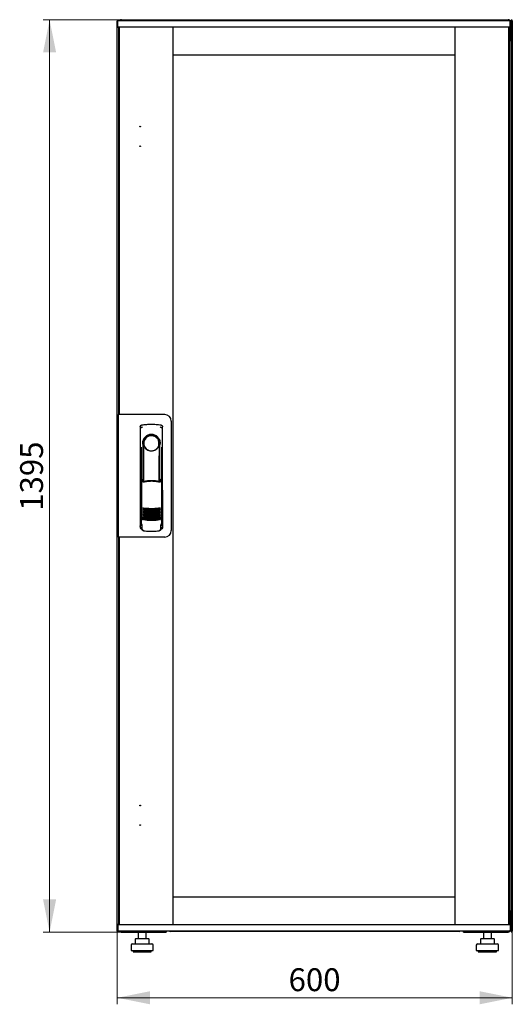
# Model space of a CAD drawing. Units: millimetres. Extents: x 44 to 359, y 30 to 292.
# Drawn here: x 45 to 121, y 141 to 292 of the extents above; entities that cross this region are included whole.
import ezdxf

# ---------------------------------------------------------------- set-up
doc = ezdxf.new("R2010")
doc.units = ezdxf.units.MM
doc.styles.add('SLDTEXTSTYLE0', font='TXT', dxfattribs={"width": 0.605})
doc.dimstyles.new('SLDDIMSTYLE0', dxfattribs={"dimtxt": 3.5, "dimasz": 5, "dimexe": 0, "dimexo": 0.0625, "dimgap": 0.875, "dimtad": 2, "dimdec": 0, "dimlfac": 10, "dimrnd": 1e-09, "dimzin": 12, "dimdsep": 46, "dimtxsty": 'SLDTEXTSTYLE0', "dimsah": 1, "dimcen": 0.09, "dimadec": 0, "dimazin": 3, "dimtfac": 1, "dimtdec": 0, "dimtofl": 0, "dimtmove": 0, "dimatfit": 3, "dimfxl": 0, "dimfrac": 2, "dimtolj": 1, "dimtzin": 12, "dimarcsym": 0})

# ---------------------------------------------------------------- blocks, each defined once
blk = doc.blocks.new('_D')
at = {"color": 7, "linetype": 'Continuous', "lineweight": 18}
for p, q in [((60.76, 292.08), (48.78, 292.08)), ((49.78, 292.08), (49.78, 152.5)), ((60.76, 152.5), (48.78, 152.5))]:
    blk.add_line(p, q, dxfattribs=at)
for points in [[(49.78, 292.08), (48.78, 287.08), (50.78, 287.08)], [(49.78, 152.5), (50.78, 157.5), (48.78, 157.5)]]:
    blk.add_solid(points, dxfattribs=at)
at = {"color": 7, "linetype": 'Continuous', "lineweight": 18, "insert": (45.27, 216.95), "char_height": 3.5, "attachment_point": 1, "rotation": 90, "style": 'SLDTEXTSTYLE0'}
blk.add_mtext('1395', dxfattribs=at)
blk = doc.blocks.new('_D_1')
at = {"color": 7, "linetype": 'Continuous', "lineweight": 18}
for p, q in [((60.14, 152.65), (60.14, 141.45)), ((120.56, 152.65), (120.56, 141.45)), ((60.14, 142.45), (120.56, 142.45))]:
    blk.add_line(p, q, dxfattribs=at)
for points in [[(60.14, 142.45), (65.14, 141.45), (65.14, 143.45)], [(120.56, 142.45), (115.56, 143.45), (115.56, 141.45)]]:
    blk.add_solid(points, dxfattribs=at)
at = {"color": 7, "linetype": 'Continuous', "lineweight": 18, "insert": (86.34, 146.96), "char_height": 3.5, "attachment_point": 1, "style": 'SLDTEXTSTYLE0'}
blk.add_mtext('600', dxfattribs=at)

msp = doc.modelspace()

# ---------------------------------------------------------------- linework, layer by layer
at = {"color": 7, "linetype": 'Continuous', "lineweight": 25}
for p, q in [((60.14, 152.65), (60.14, 291.92)), ((60.21, 291.92), (60.14, 291.92)), ((60.2, 290.97), (60.22, 291.92)), ((61.32, 291.92), (60.22, 291.92)), ((61.32, 290.92), (60.25, 290.92)), ((60.35, 289.08), (60.35, 290.92)), ((60.48, 290.88), (60.38, 290.88)), ((60.38, 231.72), (60.38, 290.88)), ((60.45, 290.88), (60.45, 290.92)), ((60.48, 231.67), (60.48, 290.92)), ((60.76, 292.08), (119.94, 292.08)), ((119.12, 291.92), (61.32, 291.92)), ((119.12, 290.92), (61.32, 290.92)), ((68.68, 153.67), (68.68, 290.92)), ((68.68, 286.68), (68.68, 290.92)), ((111.76, 290.92), (111.76, 153.67)), ((111.76, 290.92), (111.76, 286.68)), ((120.22, 291.92), (119.12, 291.92)), ((120.19, 290.92), (119.12, 290.92)), ((119.96, 290.92), (119.96, 153.67)), ((119.96, 290.88), (120.06, 290.88)), ((120.06, 290.88), (120.06, 153.71)), ((120.1, 290.92), (120.1, 289.39)), ((120.11, 290.88), (120.1, 290.88)), ((120.11, 290.92), (120.11, 289.39)), ((120.37, 291.92), (120.21, 291.92)), ((120.24, 290.97), (120.22, 291.92)), ((120.25, 291.77), (120.22, 291.77)), ((120.25, 291.77), (120.25, 289.39)), ((120.35, 290.92), (120.25, 290.92)), ((120.33, 290.88), (120.25, 290.88)), ((120.33, 289.08), (120.33, 290.88)), ((120.44, 291.92), (120.35, 291.92)), ((120.35, 291.78), (120.35, 291.92)), ((120.35, 291.78), (120.35, 289.08)), ((120.46, 291.92), (120.45, 291.92)), ((120.45, 291.85), (120.45, 291.92)), ((120.46, 291.85), (120.46, 291.92)), ((120.46, 291.92), (120.56, 291.92)), ((120.56, 291.92), (120.56, 152.65)), ((120.1, 289.39), (120.06, 289.31)), ((120.11, 289.39), (120.25, 289.39)), ((60.35, 288.94), (60.35, 289.08)), ((60.35, 289.08), (60.38, 289.08)), ((60.35, 231.67), (60.35, 288.94)), ((60.38, 288.93), (60.35, 288.94)), ((60.38, 288.94), (60.35, 288.94)), ((120.35, 288.94), (120.04, 288.77)), ((120.06, 289.08), (120.21, 289.08)), ((120.06, 288.8), (120.21, 289.08)), ((120.21, 288.94), (120.06, 288.79)), ((120.06, 288.79), (120.21, 288.94)), ((120.21, 288.94), (120.21, 289.08)), ((120.35, 289.08), (120.21, 289.08)), ((120.21, 288.94), (120.35, 288.94)), ((120.35, 289.08), (120.35, 288.94)), ((120.35, 288.94), (120.35, 155.64)), ((111.76, 286.68), (68.68, 286.68)), ((60.28, 231.67), (60.28, 212.92)), ((61.18, 231.67), (60.28, 231.67)), ((60.48, 231.72), (60.38, 231.72)), ((60.38, 231.72), (60.38, 231.67)), ((67.4, 231.67), (61.18, 231.67)), ((68.4, 230.67), (68.4, 213.92)), ((63.65, 229.79), (63.63, 214.64)), ((63.91, 230.09), (63.88, 230.08)), ((66.8, 230.09), (66.8, 230.09)), ((66.8, 230.09), (66.8, 230.09)), ((67.07, 214.64), (67.05, 229.79)), ((63.77, 226.7), (63.75, 214.91)), ((64.05, 227.25), (64.05, 221.64)), ((66.5, 226.87), (66.51, 226.91)), ((66.64, 227.45), (66.64, 227.07)), ((66.65, 221.56), (66.65, 227.05)), ((66.96, 214.91), (66.94, 226.7)), ((64.07, 225.47), (64.1, 225.47)), ((64.07, 221.6), (64.07, 225.47)), ((64.1, 221.54), (64.1, 225.47)), ((66.61, 225.47), (66.63, 225.47)), ((66.61, 221.45), (66.61, 225.47)), ((66.63, 221.52), (66.63, 225.47)), ((63.85, 221.64), (64.01, 221.32)), ((63.85, 221.64), (63.85, 215.96)), ((64.02, 221.72), (63.87, 221.67)), ((64.02, 221.72), (64.16, 221.4)), ((66.58, 221.4), (66.72, 221.72)), ((66.87, 221.68), (66.72, 221.72)), ((66.74, 221.32), (66.89, 221.65)), ((66.89, 221.65), (66.91, 215.97)), ((63.63, 220.05), (63.63, 214.35)), ((67.08, 214.35), (67.08, 220.05)), ((63.77, 215.98), (63.78, 215.98)), ((63.78, 215.98), (63.96, 215.67)), ((63.78, 215.98), (63.78, 214.95)), ((63.85, 215.96), (64.02, 215.64)), ((66.75, 215.67), (66.93, 215.98)), ((66.93, 214.95), (66.93, 215.99)), ((66.93, 215.98), (66.93, 215.98)), ((66.93, 215.98), (66.93, 215.98)), ((63.77, 214.95), (63.78, 214.95)), ((63.78, 214.2), (63.9, 214.2)), ((63.9, 214.52), (63.9, 214.18)), ((66.81, 214.18), (66.81, 214.52)), ((66.81, 214.2), (66.93, 214.2)), ((66.93, 214.95), (66.93, 214.95)), ((61.18, 212.92), (60.28, 212.92)), ((60.35, 155.64), (60.35, 212.92)), ((60.38, 212.92), (60.38, 212.87)), ((60.38, 153.71), (60.38, 212.87)), ((60.48, 212.87), (60.38, 212.87)), ((60.48, 153.67), (60.48, 212.92)), ((67.4, 212.92), (61.18, 212.92)), ((64.17, 213.88), (64.23, 213.88)), ((66.48, 213.88), (66.54, 213.88)), ((68.68, 153.67), (68.68, 157.91)), ((68.68, 157.91), (111.76, 157.91)), ((111.76, 157.91), (111.76, 153.67)), ((60.35, 155.64), (60.38, 155.66)), ((60.38, 155.64), (60.35, 155.64)), ((60.35, 155.5), (60.35, 155.64)), ((60.35, 153.67), (60.35, 155.5)), ((60.35, 155.5), (60.38, 155.5)), ((120.04, 155.81), (120.35, 155.64)), ((120.06, 155.8), (120.21, 155.64)), ((120.21, 155.64), (120.06, 155.8)), ((120.21, 155.5), (120.06, 155.79)), ((120.21, 155.5), (120.06, 155.5)), ((120.1, 155.19), (120.1, 153.67)), ((120.25, 155.19), (120.11, 155.19)), ((120.11, 155.19), (120.11, 153.67)), ((120.21, 155.64), (120.35, 155.64)), ((120.21, 155.64), (120.21, 155.5)), ((120.35, 155.5), (120.21, 155.5)), ((120.25, 155.19), (120.25, 152.81)), ((120.33, 153.71), (120.33, 155.5)), ((120.35, 155.64), (120.35, 155.5)), ((120.35, 155.5), (120.35, 152.79)), ((60.25, 153.67), (61.32, 153.67)), ((60.48, 153.71), (60.38, 153.71)), ((60.45, 153.67), (60.45, 153.71)), ((61.32, 153.67), (119.12, 153.67)), ((119.12, 153.67), (120.19, 153.67)), ((119.96, 153.71), (120.06, 153.71)), ((120.11, 154.86), (120.1, 154.88)), ((120.33, 153.71), (120.25, 153.71)), ((120.25, 153.67), (120.35, 153.67)), ((60.24, 152.65), (60.14, 152.65)), ((60.2, 153.62), (60.22, 152.67)), ((60.22, 152.67), (61.32, 152.67)), ((60.24, 152.65), (60.25, 152.65)), ((60.25, 152.67), (60.25, 152.65)), ((60.27, 152.65), (60.35, 152.65)), ((60.35, 152.67), (60.35, 152.65)), ((60.76, 152.5), (60.76, 152.54)), ((60.76, 152.5), (60.84, 152.5)), ((60.84, 152.5), (67.6, 152.5)), ((61.32, 152.67), (119.12, 152.67)), ((63.34, 152.5), (63.34, 151.5)), ((64.54, 151.5), (64.54, 152.5)), ((67.6, 152.67), (67.6, 152.5)), ((68.25, 152.67), (68.25, 152.61)), ((112.45, 152.61), (68.25, 152.61)), ((112.45, 152.61), (112.45, 152.67)), ((113.1, 152.5), (113.1, 152.67)), ((113.1, 152.5), (119.87, 152.5)), ((116.16, 152.5), (116.16, 151.5)), ((117.36, 151.5), (117.36, 152.5)), ((119.12, 152.67), (120.22, 152.67)), ((119.87, 152.5), (119.94, 152.5)), ((119.94, 152.5), (119.94, 152.54)), ((120.24, 153.62), (120.22, 152.67)), ((120.22, 152.81), (120.25, 152.81)), ((120.23, 152.67), (120.35, 152.67)), ((120.35, 152.65), (120.35, 152.79)), ((120.44, 152.65), (120.35, 152.65)), ((120.45, 152.65), (120.45, 152.72)), ((120.45, 152.65), (120.46, 152.65)), ((120.46, 152.65), (120.46, 152.72)), ((120.46, 152.65), (120.56, 152.65)), ((62.44, 150.7), (63.94, 150.7)), ((62.88, 151.4), (62.88, 150.7)), ((62.98, 151.5), (63.64, 151.5)), ((63.64, 151.5), (64.6, 151.5)), ((63.94, 150.7), (65.44, 150.7)), ((64.6, 151.5), (64.9, 151.5)), ((65, 150.7), (65, 151.4)), ((115.26, 150.7), (116.76, 150.7)), ((115.7, 151.4), (115.7, 150.7)), ((115.8, 151.5), (116.46, 151.5)), ((116.46, 151.5), (117.42, 151.5)), ((116.76, 150.7), (118.26, 150.7)), ((117.42, 151.5), (117.72, 151.5)), ((117.82, 150.7), (117.82, 151.4)), ((62.24, 150.5), (62.24, 149.7)), ((62.24, 149.7), (63.94, 149.7)), ((62.54, 149.7), (62.54, 149.5)), ((62.54, 149.5), (63.94, 149.5)), ((63.94, 149.7), (65.64, 149.7)), ((63.94, 149.5), (65.34, 149.5)), ((65.34, 149.5), (65.34, 149.7)), ((65.64, 149.7), (65.64, 150.5)), ((115.06, 150.5), (115.06, 149.7)), ((115.06, 149.7), (116.76, 149.7)), ((115.36, 149.7), (115.36, 149.5)), ((115.36, 149.5), (116.76, 149.5)), ((116.76, 149.7), (118.46, 149.7)), ((116.76, 149.5), (118.16, 149.5)), ((118.16, 149.5), (118.16, 149.7)), ((118.46, 149.7), (118.46, 150.5))]:
    msp.add_line(p, q, dxfattribs=at)
at = {"color": 7, "linetype": 'Continuous', "lineweight": 25, "flags": 128}
for points in [[(63.91, 230.09), (63.91, 230.09), (63.91, 230.09)], [(64.11, 227.15), (64.11, 227.1), (64.1, 227.06), (64.09, 227.05), (64.08, 227.05), (64.07, 227.08), (64.06, 227.12), (64.06, 227.18), (64.05, 227.25)], [(64.11, 227.15), (64.13, 225.98), (64.14, 224.81), (64.16, 223.64), (64.17, 222.47), (64.17, 221.44)], [(66.54, 221.41), (66.54, 222.47), (66.55, 223.64), (66.56, 224.81), (66.58, 225.98), (66.6, 227.15)], [(66.64, 227.07), (66.63, 227.06), (66.63, 227.05), (66.62, 227.05), (66.61, 227.05), (66.61, 227.07), (66.6, 227.09), (66.6, 227.12), (66.6, 227.15)], [(63.86, 215.97), (63.85, 215.98), (63.82, 215.98)]]:
    msp.add_lwpolyline(points, dxfattribs=at)
at = {"color": 7, "linetype": 'Continuous', "lineweight": 25}
for centre in [(63.63, 275.72), (63.63, 272.72), (63.63, 171.87), (63.63, 168.87)]:
    msp.add_circle(centre, 0.05, dxfattribs=at)
for centre, radius, start, end in [((60.25, 290.97), 0.05, 179, 270), ((120.19, 290.97), 0.05, 270, 1), ((67.4, 230.67), 1, 0, 90), ((65.35, 227.25), 1.3, 90, 180), ((65.35, 227.28), 1.16, 91.7403, 270.0628), ((65.35, 227.28), 1.16, 90, 91.7981), ((65.35, 227.25), 1.3, 8.8499, 90), ((63.78, 220.05), 0.15, 156.5593, 180), ((66.93, 220.05), 0.15, 0, 22.765), ((65.37, 223.23), 6, 257.2434, 270.0932), ((65.37, 223), 6, 257.2434, 270.0932), ((65.37, 223.23), 6, 270.0932, 282.943), ((65.37, 223), 6, 270.0932, 282.943), ((65.37, 222.77), 6, 270.0932, 282.943), ((65.37, 222.77), 6, 257.2434, 270.0932), ((65.37, 222.54), 6, 257.2434, 270.0932), ((65.37, 222.31), 6, 257.2434, 270.0932), ((65.37, 222.08), 6, 257.2434, 270.0932), ((65.37, 221.85), 6, 257.2434, 270.0932), ((65.37, 221.62), 6, 257.2434, 270.0932), ((65.37, 222.54), 6, 270.0932, 282.943), ((65.37, 222.31), 6, 270.0932, 282.943), ((65.37, 222.08), 6, 270.0932, 282.943), ((65.37, 221.85), 6, 270.0932, 282.943), ((65.37, 221.62), 6, 270.0932, 282.943), ((63.78, 214.35), 0.15, 180, 270), ((66.93, 214.35), 0.15, 270, 0), ((67.4, 213.92), 1, 270, 0), ((60.25, 153.62), 0.05, 90, 181), ((120.19, 153.62), 0.05, 359, 90), ((68.25, 153.01), 0.4, 238.2117, 270), ((112.45, 153.01), 0.4, 270, 301.7883), ((62.44, 150.5), 0.2, 90, 180), ((62.98, 151.4), 0.1, 90, 180), ((64.9, 151.4), 0.1, 0, 90), ((65.44, 150.5), 0.2, 0, 90), ((115.26, 150.5), 0.2, 90, 180), ((115.8, 151.4), 0.1, 90, 180), ((117.72, 151.4), 0.1, 0, 90), ((118.26, 150.5), 0.2, 0, 90)]:
    msp.add_arc(centre, radius, start, end, dxfattribs=at)
for points, knots in [([(60.35, 291.92), (60.35, 291.93), (60.35, 291.96), (60.33, 291.99), (60.3, 292.01), (60.26, 292.02), (60.22, 292.02), (60.19, 292.01), (60.16, 291.98), (60.15, 291.95), (60.14, 291.93), (60.14, 291.92)], [0, 0, 0, 0, 0.109955, 0.226824, 0.343702, 0.460579, 0.577457, 0.694334, 0.811211, 0.928088, 1, 1, 1, 1]), ([(60.14, 291.92), (60.15, 291.91), (60.15, 291.9), (60.17, 291.88), (60.2, 291.87), (60.23, 291.86), (60.23, 291.85)], [0, 0, 0, 0, 0.277674, 0.555349, 0.833023, 1, 1, 1, 1]), ([(60.76, 292.08), (60.73, 292.08), (60.65, 292.07), (60.56, 292.01), (60.51, 291.95), (60.49, 291.92)], [0, 0, 0, 0, 0.333287, 0.666643, 1, 1, 1, 1]), ([(60.66, 291.92), (60.67, 291.94), (60.68, 291.99), (60.71, 292.05), (60.74, 292.08), (60.76, 292.08), (60.76, 292.08)], [0, 0, 0, 0, 0.184065, 0.519172, 0.854279, 1, 1, 1, 1]), ([(119.94, 292.08), (119.96, 292.08), (119.98, 292.07), (120.01, 292.01), (120.04, 291.96), (120.05, 291.92), (120.05, 291.92)], [0, 0, 0, 0, 0.3324828, 0.6650355, 0.9975884, 1, 1, 1, 1]), ([(120.21, 291.92), (120.2, 291.94), (120.17, 291.99), (120.1, 292.05), (120.01, 292.08), (119.96, 292.08), (119.94, 292.08)], [0, 0, 0, 0, 0.184065, 0.519172, 0.854279, 1, 1, 1, 1]), ([(120.25, 291.77), (120.25, 291.81), (120.25, 291.86), (120.23, 291.9), (120.22, 291.91)], [0, 0, 0, 0, 0.781638, 1, 1, 1, 1]), ([(120.56, 291.92), (120.56, 291.93), (120.56, 291.96), (120.54, 291.99), (120.51, 292.01), (120.47, 292.02), (120.43, 292.02), (120.4, 292.01), (120.37, 291.98), (120.36, 291.95), (120.35, 291.93), (120.35, 291.92)], [0, 0, 0, 0, 0.109955, 0.226824, 0.343702, 0.460579, 0.577457, 0.694334, 0.811211, 0.928088, 1, 1, 1, 1]), ([(120.06, 289.27), (120.07, 289.28), (120.09, 289.3), (120.11, 289.34), (120.11, 289.38), (120.11, 289.39)], [0, 0, 0, 0, 0.155302, 0.702007, 1, 1, 1, 1]), ([(120.06, 289.11), (120.09, 289.12), (120.16, 289.16), (120.23, 289.25), (120.25, 289.34), (120.25, 289.38), (120.25, 289.39)], [0, 0, 0, 0, 0.305524, 0.61835, 0.931175, 1, 1, 1, 1]), ([(63.65, 229.79), (63.66, 229.83), (63.66, 229.9), (63.72, 229.99), (63.78, 230.05), (63.83, 230.06), (63.83, 230.06)], [0, 0, 0, 0, 0.306832, 0.617447, 0.929106, 1, 1, 1, 1]), ([(63.66, 229.79), (63.66, 229.82), (63.66, 229.87), (63.7, 229.95), (63.76, 230.02), (63.84, 230.07), (63.89, 230.08), (63.91, 230.09)], [0, 0, 0, 0, 0.182413, 0.348507, 0.630322, 0.847608, 1, 1, 1, 1]), ([(64, 229.78), (63.97, 229.77), (63.92, 229.76), (63.87, 229.72), (63.84, 229.69), (63.82, 229.66), (63.81, 229.65), (63.81, 229.64)], [0, 0, 0, 0, 0.368211, 0.598977, 0.859379, 0.894088, 1, 1, 1, 1]), ([(63.91, 230.09), (63.91, 230.09), (63.91, 230.09), (63.91, 230.09), (63.91, 230.09)], [0, 0, 0, 0, 0.5599961, 1, 1, 1, 1]), ([(66.71, 229.78), (66.74, 229.77), (66.81, 229.75), (66.87, 229.69), (66.89, 229.65), (66.9, 229.64)], [0, 0, 0, 0, 0.419958, 0.870072, 1, 1, 1, 1]), ([(66.8, 230.09), (66.8, 230.09), (66.8, 230.09), (66.8, 230.09), (66.8, 230.09)], [0, 0, 0, 0, 0.55993, 1, 1, 1, 1]), ([(66.8, 230.09), (66.83, 230.08), (66.9, 230.06), (66.99, 229.99), (67.04, 229.9), (67.05, 229.83), (67.05, 229.79)], [0, 0, 0, 0, 0.249625, 0.50114, 0.752555, 1, 1, 1, 1]), ([(66.73, 227.25), (66.73, 227.34), (66.72, 227.52), (66.63, 227.79), (66.5, 228.03), (66.33, 228.23), (66.12, 228.4), (65.88, 228.53), (65.62, 228.61), (65.35, 228.63), (65.08, 228.61), (64.82, 228.53), (64.58, 228.4), (64.38, 228.23), (64.2, 228.02), (64.08, 227.78), (63.99, 227.52), (63.98, 227.34), (63.98, 227.25)], [0, 0, 0, 0, 0.063117, 0.126524, 0.189667, 0.251785, 0.313674, 0.375196, 0.437264, 0.499967, 0.562822, 0.625143, 0.686945, 0.748944, 0.810815, 0.87365, 0.936876, 1, 1, 1, 1]), ([(64.21, 226.87), (64.18, 226.95), (64.15, 227.05), (64.12, 227.15), (64.12, 227.16), (64.12, 227.16), (64.12, 227.16), (64.12, 227.16), (64.12, 227.16), (64.11, 227.16), (64.11, 227.15), (64.11, 227.15)], [0, 0, 0, 0, 0.775065, 0.912548, 0.92483, 0.935238, 0.944389, 0.953168, 0.962152, 0.972701, 1, 1, 1, 1]), ([(64.21, 226.87), (64.26, 226.77), (64.36, 226.55), (64.64, 226.3), (64.95, 226.15), (65.19, 226.1), (65.31, 226.1), (65.34, 226.1), (65.35, 226.1), (65.35, 226.1), (65.35, 226.1), (65.35, 226.1)], [0, 0, 0, 0, 0.229887, 0.495641, 0.746556, 0.933272, 0.981668, 0.994593, 0.998236, 0.999353, 1, 1, 1, 1]), ([(65.35, 226.1), (65.48, 226.11), (65.73, 226.13), (66.06, 226.3), (66.34, 226.54), (66.45, 226.76), (66.5, 226.87)], [0, 0, 0, 0, 0.2496235, 0.5039324, 0.753324, 1, 1, 1, 1]), ([(66.51, 226.91), (66.53, 226.97), (66.56, 227.05), (66.58, 227.14), (66.59, 227.16), (66.59, 227.16), (66.59, 227.16), (66.59, 227.16), (66.59, 227.16), (66.59, 227.16), (66.59, 227.15), (66.6, 227.15)], [0, 0, 0, 0, 0.688195, 0.867726, 0.907138, 0.92144, 0.932976, 0.940234, 0.947483, 0.963276, 1, 1, 1, 1]), ([(66.64, 227.07), (66.64, 227.07), (66.65, 227.05), (66.65, 227.05), (66.65, 227.05)], [0, 0, 0, 0, 0.41823, 1, 1, 1, 1]), ([(66.65, 227.06), (66.65, 227.06), (66.65, 227.05), (66.65, 227.05), (66.65, 227.05)], [0, 0, 0, 0, 0.500667, 1, 1, 1, 1]), ([(63.85, 221.64), (63.85, 221.65), (63.85, 221.65), (63.86, 221.66), (63.86, 221.67), (63.87, 221.67), (63.87, 221.67)], [0, 0, 0, 0, 0.260378, 0.51818, 0.759641, 1, 1, 1, 1]), ([(66.65, 221.31), (66.56, 221.33), (66.39, 221.36), (66.17, 221.4), (65.98, 221.43), (65.82, 221.44), (65.68, 221.45), (65.56, 221.46), (65.44, 221.46), (65.33, 221.46), (65.22, 221.46), (65.09, 221.45), (64.91, 221.44), (64.75, 221.42), (64.62, 221.41), (64.52, 221.39), (64.4, 221.37), (64.25, 221.34), (64.15, 221.31), (64.1, 221.3)], [0, 0, 0, 0, 0.110141, 0.194778, 0.269847, 0.334165, 0.381283, 0.427443, 0.474781, 0.517665, 0.552858, 0.607846, 0.669952, 0.7584, 0.79338, 0.825975, 0.883588, 0.934593, 1, 1, 1, 1]), ([(65.37, 221.55), (65.17, 221.54), (64.76, 221.53), (64.37, 221.44), (64.16, 221.4)], [0, 0, 0, 0, 0.495768, 1, 1, 1, 1]), ([(66.58, 221.4), (66.38, 221.45), (65.98, 221.53), (65.58, 221.54), (65.37, 221.55)], [0, 0, 0, 0, 0.504215, 1, 1, 1, 1]), ([(66.87, 221.68), (66.88, 221.68), (66.88, 221.67), (66.89, 221.67), (66.89, 221.66), (66.89, 221.65), (66.89, 221.65)], [0, 0, 0, 0, 0.240706, 0.483403, 0.737853, 1, 1, 1, 1]), ([(64.05, 217.38), (64.05, 217.38), (64.06, 217.38), (64.07, 217.39), (64.09, 217.39), (64.1, 217.39), (64.11, 217.39)], [0, 0, 0, 0, 0.2764093, 0.5345932, 0.770347, 1, 1, 1, 1]), ([(64.11, 217.32), (64.1, 217.32), (64.09, 217.32), (64.06, 217.34), (64.05, 217.36), (64.05, 217.38)], [0, 0, 0, 0, 0.2138267, 0.4706889, 1, 1, 1, 1]), ([(64.05, 217.15), (64.05, 217.15), (64.06, 217.15), (64.07, 217.16), (64.09, 217.16), (64.1, 217.16), (64.11, 217.16)], [0, 0, 0, 0, 0.276409, 0.534593, 0.770347, 1, 1, 1, 1]), ([(64.11, 217.09), (64.1, 217.09), (64.09, 217.09), (64.06, 217.11), (64.05, 217.13), (64.05, 217.15)], [0, 0, 0, 0, 0.213827, 0.470689, 1, 1, 1, 1]), ([(64.05, 216.92), (64.05, 216.92), (64.06, 216.92), (64.07, 216.93), (64.09, 216.93), (64.1, 216.93), (64.11, 216.93)], [0, 0, 0, 0, 0.276409, 0.534593, 0.770347, 1, 1, 1, 1]), ([(64.11, 217.39), (64.32, 217.37), (64.74, 217.33), (65.17, 217.32), (65.38, 217.32)], [0, 0, 0, 0, 0.501617, 1, 1, 1, 1]), ([(65.38, 217.12), (65.23, 217.12), (64.92, 217.13), (64.49, 217.2), (64.23, 217.28), (64.11, 217.32)], [0, 0, 0, 0, 0.359635, 0.701875, 1, 1, 1, 1]), ([(64.11, 217.16), (64.32, 217.14), (64.74, 217.1), (65.17, 217.09), (65.38, 217.09)], [0, 0, 0, 0, 0.501617, 1, 1, 1, 1]), ([(65.38, 216.89), (65.23, 216.89), (64.92, 216.9), (64.49, 216.97), (64.23, 217.05), (64.11, 217.09)], [0, 0, 0, 0, 0.359635, 0.701875, 1, 1, 1, 1]), ([(64.11, 216.93), (64.32, 216.91), (64.74, 216.87), (65.17, 216.86), (65.38, 216.86)], [0, 0, 0, 0, 0.501617, 1, 1, 1, 1]), ([(65.38, 217.32), (65.59, 217.32), (66.02, 217.33), (66.44, 217.37), (66.66, 217.4)], [0, 0, 0, 0, 0.498545, 1, 1, 1, 1]), ([(66.66, 217.32), (66.53, 217.28), (66.27, 217.2), (65.84, 217.13), (65.54, 217.12), (65.38, 217.12)], [0, 0, 0, 0, 0.298097, 0.640337, 1, 1, 1, 1]), ([(65.38, 217.09), (65.59, 217.09), (66.02, 217.1), (66.44, 217.14), (66.66, 217.17)], [0, 0, 0, 0, 0.498545, 1, 1, 1, 1]), ([(66.66, 217.09), (66.53, 217.05), (66.27, 216.97), (65.84, 216.9), (65.54, 216.89), (65.38, 216.89)], [0, 0, 0, 0, 0.298097, 0.640337, 1, 1, 1, 1]), ([(65.38, 216.86), (65.59, 216.86), (66.02, 216.87), (66.44, 216.91), (66.66, 216.94)], [0, 0, 0, 0, 0.498545, 1, 1, 1, 1]), ([(66.66, 217.4), (66.66, 217.4), (66.67, 217.4), (66.69, 217.39), (66.7, 217.39), (66.71, 217.38), (66.71, 217.38)], [0, 0, 0, 0, 0.236764, 0.478209, 0.730747, 1, 1, 1, 1]), ([(66.71, 217.38), (66.71, 217.37), (66.7, 217.35), (66.69, 217.34), (66.67, 217.33), (66.66, 217.32), (66.66, 217.32)], [0, 0, 0, 0, 0.357467, 0.646096, 0.835069, 1, 1, 1, 1]), ([(66.66, 217.17), (66.66, 217.17), (66.67, 217.17), (66.69, 217.16), (66.7, 217.16), (66.71, 217.15), (66.72, 217.15)], [0, 0, 0, 0, 0.236764, 0.478209, 0.730747, 1, 1, 1, 1]), ([(66.72, 217.15), (66.71, 217.14), (66.7, 217.12), (66.69, 217.11), (66.67, 217.1), (66.66, 217.09), (66.66, 217.09)], [0, 0, 0, 0, 0.357467, 0.646096, 0.835069, 1, 1, 1, 1]), ([(66.66, 216.94), (66.66, 216.94), (66.67, 216.94), (66.69, 216.93), (66.7, 216.93), (66.71, 216.92), (66.72, 216.92)], [0, 0, 0, 0, 0.236764, 0.478209, 0.730747, 1, 1, 1, 1]), ([(66.72, 216.92), (66.71, 216.91), (66.7, 216.89), (66.69, 216.88), (66.67, 216.87), (66.66, 216.86), (66.66, 216.86)], [0, 0, 0, 0, 0.3574674, 0.6460962, 0.8350691, 1, 1, 1, 1]), ([(63.82, 215.98), (63.82, 215.98), (63.81, 215.99), (63.81, 215.99), (63.8, 215.99), (63.79, 215.99), (63.78, 215.99), (63.78, 215.99), (63.78, 215.98), (63.78, 215.98), (63.77, 215.98)], [0, 0, 0, 0, 0.132152, 0.259464, 0.382491, 0.50185, 0.619237, 0.741021, 0.867773, 1, 1, 1, 1]), ([(63.96, 215.67), (63.96, 215.66), (63.96, 215.65), (63.98, 215.64), (64.01, 215.63), (64.03, 215.63), (64.04, 215.62)], [0, 0, 0, 0, 0.250809, 0.505039, 0.756981, 1, 1, 1, 1]), ([(66.67, 215.62), (66.45, 215.58), (66.02, 215.49), (65.35, 215.46), (64.69, 215.49), (64.26, 215.58), (64.04, 215.62)], [0, 0, 0, 0, 0.2505793, 0.4997255, 0.7493373, 1, 1, 1, 1]), ([(64.11, 216.86), (64.1, 216.86), (64.09, 216.86), (64.06, 216.88), (64.05, 216.9), (64.05, 216.92)], [0, 0, 0, 0, 0.213827, 0.470689, 1, 1, 1, 1]), ([(64.05, 216.69), (64.05, 216.69), (64.06, 216.69), (64.08, 216.7), (64.09, 216.7), (64.1, 216.7), (64.11, 216.7)], [0, 0, 0, 0, 0.276409, 0.534593, 0.770347, 1, 1, 1, 1]), ([(64.11, 216.63), (64.1, 216.63), (64.09, 216.63), (64.07, 216.65), (64.05, 216.67), (64.05, 216.69)], [0, 0, 0, 0, 0.213827, 0.470689, 1, 1, 1, 1]), ([(64.05, 216.46), (64.05, 216.46), (64.06, 216.46), (64.08, 216.47), (64.09, 216.47), (64.1, 216.47), (64.11, 216.47)], [0, 0, 0, 0, 0.2764092, 0.5345931, 0.7703469, 1, 1, 1, 1]), ([(64.11, 216.4), (64.1, 216.4), (64.09, 216.4), (64.07, 216.42), (64.05, 216.44), (64.05, 216.46)], [0, 0, 0, 0, 0.2138267, 0.4706889, 1, 1, 1, 1]), ([(64.05, 216.23), (64.05, 216.23), (64.06, 216.23), (64.08, 216.24), (64.09, 216.24), (64.1, 216.24), (64.11, 216.24)], [0, 0, 0, 0, 0.276409, 0.534593, 0.770347, 1, 1, 1, 1]), ([(64.11, 216.17), (64.1, 216.17), (64.09, 216.17), (64.07, 216.19), (64.06, 216.21), (64.05, 216.23)], [0, 0, 0, 0, 0.213827, 0.470689, 1, 1, 1, 1]), ([(64.05, 216), (64.05, 216), (64.06, 216), (64.08, 216.01), (64.09, 216.01), (64.1, 216.01), (64.11, 216.01)], [0, 0, 0, 0, 0.2764092, 0.5345931, 0.7703469, 1, 1, 1, 1]), ([(64.11, 215.94), (64.1, 215.94), (64.09, 215.94), (64.07, 215.96), (64.06, 215.98), (64.05, 216)], [0, 0, 0, 0, 0.213827, 0.470689, 1, 1, 1, 1]), ([(64.05, 215.77), (64.05, 215.77), (64.06, 215.77), (64.08, 215.78), (64.09, 215.78), (64.1, 215.78), (64.11, 215.78)], [0, 0, 0, 0, 0.276409, 0.534593, 0.770347, 1, 1, 1, 1]), ([(64.11, 215.71), (64.1, 215.71), (64.09, 215.71), (64.07, 215.73), (64.06, 215.75), (64.05, 215.77)], [0, 0, 0, 0, 0.213827, 0.470689, 1, 1, 1, 1]), ([(65.38, 216.66), (65.23, 216.66), (64.92, 216.67), (64.49, 216.74), (64.23, 216.82), (64.11, 216.86)], [0, 0, 0, 0, 0.359635, 0.701875, 1, 1, 1, 1]), ([(64.11, 216.7), (64.32, 216.68), (64.74, 216.64), (65.17, 216.63), (65.38, 216.63)], [0, 0, 0, 0, 0.501617, 1, 1, 1, 1]), ([(65.38, 216.43), (65.23, 216.43), (64.92, 216.44), (64.49, 216.51), (64.23, 216.59), (64.11, 216.63)], [0, 0, 0, 0, 0.359635, 0.701875, 1, 1, 1, 1]), ([(64.11, 216.47), (64.32, 216.45), (64.74, 216.41), (65.17, 216.4), (65.38, 216.4)], [0, 0, 0, 0, 0.501617, 1, 1, 1, 1]), ([(65.38, 216.2), (65.23, 216.2), (64.92, 216.21), (64.49, 216.28), (64.23, 216.36), (64.11, 216.4)], [0, 0, 0, 0, 0.359635, 0.701875, 1, 1, 1, 1]), ([(64.11, 216.24), (64.32, 216.22), (64.74, 216.18), (65.17, 216.17), (65.38, 216.17)], [0, 0, 0, 0, 0.501617, 1, 1, 1, 1]), ([(65.38, 215.97), (65.23, 215.97), (64.92, 215.98), (64.49, 216.05), (64.23, 216.13), (64.11, 216.17)], [0, 0, 0, 0, 0.359635, 0.701875, 1, 1, 1, 1]), ([(64.11, 216.01), (64.32, 215.99), (64.74, 215.95), (65.17, 215.94), (65.38, 215.94)], [0, 0, 0, 0, 0.501617, 1, 1, 1, 1]), ([(65.38, 215.74), (65.23, 215.74), (64.92, 215.75), (64.5, 215.82), (64.23, 215.9), (64.11, 215.94)], [0, 0, 0, 0, 0.359635, 0.701875, 1, 1, 1, 1]), ([(64.11, 215.78), (64.32, 215.76), (64.74, 215.72), (65.17, 215.71), (65.38, 215.71)], [0, 0, 0, 0, 0.501617, 1, 1, 1, 1]), ([(65.38, 215.51), (65.23, 215.51), (64.92, 215.52), (64.5, 215.59), (64.23, 215.67), (64.11, 215.71)], [0, 0, 0, 0, 0.3596349, 0.7018754, 1, 1, 1, 1]), ([(65.38, 215.44), (65.17, 215.45), (64.74, 215.46), (64.32, 215.55), (64.11, 215.6)], [0, 0, 0, 0, 0.494717, 1, 1, 1, 1]), ([(66.66, 216.86), (66.53, 216.82), (66.27, 216.74), (65.84, 216.67), (65.54, 216.66), (65.38, 216.66)], [0, 0, 0, 0, 0.298097, 0.640337, 1, 1, 1, 1]), ([(65.38, 216.63), (65.59, 216.63), (66.02, 216.64), (66.44, 216.68), (66.66, 216.71)], [0, 0, 0, 0, 0.4985449, 1, 1, 1, 1]), ([(66.66, 216.63), (66.53, 216.59), (66.27, 216.51), (65.84, 216.44), (65.54, 216.44), (65.38, 216.43)], [0, 0, 0, 0, 0.298097, 0.640337, 1, 1, 1, 1]), ([(65.38, 216.4), (65.59, 216.4), (66.02, 216.41), (66.44, 216.45), (66.66, 216.48)], [0, 0, 0, 0, 0.498545, 1, 1, 1, 1]), ([(66.66, 216.4), (66.53, 216.36), (66.27, 216.28), (65.84, 216.21), (65.54, 216.21), (65.38, 216.2)], [0, 0, 0, 0, 0.298097, 0.640337, 1, 1, 1, 1]), ([(65.38, 216.17), (65.6, 216.17), (66.02, 216.18), (66.44, 216.22), (66.66, 216.25)], [0, 0, 0, 0, 0.498545, 1, 1, 1, 1]), ([(66.66, 216.17), (66.53, 216.13), (66.27, 216.05), (65.84, 215.98), (65.54, 215.98), (65.38, 215.97)], [0, 0, 0, 0, 0.298097, 0.640337, 1, 1, 1, 1]), ([(65.38, 215.94), (65.6, 215.94), (66.02, 215.95), (66.45, 215.99), (66.66, 216.02)], [0, 0, 0, 0, 0.498545, 1, 1, 1, 1]), ([(66.66, 215.94), (66.53, 215.9), (66.27, 215.82), (65.84, 215.75), (65.54, 215.75), (65.38, 215.74)], [0, 0, 0, 0, 0.298097, 0.640337, 1, 1, 1, 1]), ([(65.38, 215.71), (65.6, 215.71), (66.02, 215.72), (66.45, 215.76), (66.66, 215.79)], [0, 0, 0, 0, 0.498545, 1, 1, 1, 1]), ([(66.66, 215.71), (66.54, 215.67), (66.27, 215.59), (65.84, 215.52), (65.54, 215.52), (65.38, 215.51)], [0, 0, 0, 0, 0.298097, 0.640337, 1, 1, 1, 1]), ([(66.66, 215.6), (66.45, 215.55), (66.03, 215.46), (65.6, 215.45), (65.38, 215.44)], [0, 0, 0, 0, 0.505283, 1, 1, 1, 1]), ([(66.66, 216.71), (66.66, 216.71), (66.67, 216.71), (66.69, 216.7), (66.7, 216.7), (66.71, 216.69), (66.72, 216.69)], [0, 0, 0, 0, 0.236764, 0.478209, 0.730747, 1, 1, 1, 1]), ([(66.72, 216.69), (66.71, 216.68), (66.7, 216.66), (66.69, 216.65), (66.67, 216.64), (66.66, 216.63), (66.66, 216.63)], [0, 0, 0, 0, 0.3574674, 0.6460962, 0.8350691, 1, 1, 1, 1]), ([(66.66, 216.48), (66.66, 216.48), (66.67, 216.48), (66.69, 216.47), (66.7, 216.47), (66.71, 216.46), (66.72, 216.46)], [0, 0, 0, 0, 0.236764, 0.478209, 0.730747, 1, 1, 1, 1]), ([(66.72, 216.46), (66.71, 216.45), (66.7, 216.44), (66.69, 216.42), (66.67, 216.41), (66.66, 216.4), (66.66, 216.4)], [0, 0, 0, 0, 0.3574674, 0.6460962, 0.8350691, 1, 1, 1, 1]), ([(66.66, 216.25), (66.66, 216.25), (66.67, 216.25), (66.69, 216.24), (66.7, 216.24), (66.71, 216.23), (66.72, 216.23)], [0, 0, 0, 0, 0.236764, 0.478209, 0.730747, 1, 1, 1, 1]), ([(66.72, 216.23), (66.71, 216.22), (66.7, 216.21), (66.69, 216.19), (66.67, 216.18), (66.66, 216.17), (66.66, 216.17)], [0, 0, 0, 0, 0.3574674, 0.6460962, 0.8350691, 1, 1, 1, 1]), ([(66.66, 216.02), (66.66, 216.02), (66.67, 216.02), (66.69, 216.01), (66.7, 216.01), (66.71, 216), (66.72, 216)], [0, 0, 0, 0, 0.236764, 0.478209, 0.730747, 1, 1, 1, 1]), ([(66.72, 216), (66.71, 215.99), (66.7, 215.98), (66.69, 215.96), (66.67, 215.95), (66.66, 215.94), (66.66, 215.94)], [0, 0, 0, 0, 0.3574674, 0.6460962, 0.8350691, 1, 1, 1, 1]), ([(66.66, 215.79), (66.66, 215.79), (66.67, 215.79), (66.69, 215.78), (66.71, 215.78), (66.71, 215.77), (66.72, 215.77)], [0, 0, 0, 0, 0.236764, 0.478209, 0.730747, 1, 1, 1, 1]), ([(66.72, 215.77), (66.71, 215.76), (66.7, 215.75), (66.69, 215.73), (66.67, 215.72), (66.66, 215.71), (66.66, 215.71)], [0, 0, 0, 0, 0.357467, 0.646096, 0.835069, 1, 1, 1, 1]), ([(66.66, 215.6), (66.67, 215.6), (66.69, 215.61), (66.72, 215.62), (66.74, 215.63), (66.74, 215.64), (66.75, 215.64)], [0, 0, 0, 0, 0.219911, 0.488625, 0.742743, 1, 1, 1, 1]), ([(66.67, 215.62), (66.68, 215.63), (66.7, 215.63), (66.72, 215.64), (66.74, 215.65), (66.75, 215.66), (66.75, 215.67)], [0, 0, 0, 0, 0.2293627, 0.4926575, 0.7460127, 1, 1, 1, 1]), ([(66.93, 215.98), (66.93, 215.98), (66.93, 215.99), (66.92, 215.99), (66.9, 215.99), (66.89, 215.98), (66.88, 215.98)], [0, 0, 0, 0, 0.2597523, 0.5030608, 0.74304, 1, 1, 1, 1]), ([(63.68, 214.46), (63.67, 214.49), (63.64, 214.55), (63.64, 214.61), (63.63, 214.64)], [0, 0, 0, 0, 0.493383, 1, 1, 1, 1]), ([(63.68, 214.46), (63.7, 214.43), (63.75, 214.37), (63.82, 214.34), (63.86, 214.33)], [0, 0, 0, 0, 0.505992, 1, 1, 1, 1]), ([(63.89, 214.32), (63.87, 214.32), (63.83, 214.33), (63.77, 214.36), (63.72, 214.41), (63.69, 214.44), (63.68, 214.46)], [0, 0, 0, 0, 0.250568, 0.500727, 0.750554, 1, 1, 1, 1]), ([(63.75, 214.91), (63.76, 214.87), (63.76, 214.8), (63.82, 214.71), (63.87, 214.67), (63.89, 214.66)], [0, 0, 0, 0, 0.357106, 0.713876, 1, 1, 1, 1]), ([(63.89, 214.73), (63.88, 214.73), (63.84, 214.76), (63.79, 214.84), (63.78, 214.91), (63.78, 214.95)], [0, 0, 0, 0, 0.127796, 0.56562, 1, 1, 1, 1]), ([(63.85, 214.95), (63.87, 214.87), (63.88, 214.77), (63.9, 214.62), (63.9, 214.55), (63.9, 214.52)], [0, 0, 0, 0, 0.6169316, 0.8207115, 1, 1, 1, 1]), ([(63.89, 214.32), (63.88, 214.32), (63.87, 214.32), (63.87, 214.33), (63.86, 214.33)], [0, 0, 0, 0, 0.499962, 1, 1, 1, 1]), ([(63.86, 214.33), (63.87, 214.32), (63.88, 214.32), (63.89, 214.32), (63.89, 214.32)], [0, 0, 0, 0, 0.499981, 1, 1, 1, 1]), ([(63.89, 214.32), (63.89, 214.32), (63.89, 214.32), (63.89, 214.32), (63.89, 214.32)], [0, 0, 0, 0, 0.559995, 1, 1, 1, 1]), ([(64.17, 213.88), (64.13, 213.89), (64.06, 213.91), (63.97, 213.98), (63.91, 214.07), (63.9, 214.15), (63.9, 214.18)], [0, 0, 0, 0, 0.25199, 0.505022, 0.755229, 1, 1, 1, 1]), ([(64.12, 213.91), (64.12, 213.91), (64.08, 213.92), (64.03, 213.98), (63.97, 214.06), (63.96, 214.14), (63.96, 214.18)], [0, 0, 0, 0, 0.014001, 0.30139, 0.665336, 1, 1, 1, 1]), ([(64.12, 213.92), (64.12, 213.92), (64.15, 213.89), (64.19, 213.89), (64.23, 213.89)], [0, 0, 0, 0, 0.050531, 1, 1, 1, 1]), ([(66.48, 213.88), (66.52, 213.89), (66.56, 213.89), (66.59, 213.92), (66.59, 213.92)], [0, 0, 0, 0, 0.938118, 1, 1, 1, 1]), ([(66.81, 214.18), (66.81, 214.15), (66.8, 214.07), (66.74, 213.98), (66.65, 213.91), (66.57, 213.89), (66.54, 213.88)], [0, 0, 0, 0, 0.245906, 0.494957, 0.747021, 1, 1, 1, 1]), ([(66.75, 214.18), (66.75, 214.14), (66.74, 214.07), (66.68, 213.98), (66.62, 213.92), (66.59, 213.91), (66.59, 213.91)], [0, 0, 0, 0, 0.329251, 0.69522, 0.984279, 1, 1, 1, 1]), ([(66.81, 214.52), (66.81, 214.55), (66.81, 214.62), (66.83, 214.77), (66.84, 214.87), (66.86, 214.95)], [0, 0, 0, 0, 0.179366, 0.383323, 1, 1, 1, 1]), ([(66.93, 214.95), (66.93, 214.91), (66.92, 214.84), (66.87, 214.76), (66.83, 214.73), (66.82, 214.73)], [0, 0, 0, 0, 0.4342942, 0.8721592, 1, 1, 1, 1]), ([(66.82, 214.66), (66.84, 214.67), (66.89, 214.71), (66.95, 214.8), (66.95, 214.87), (66.96, 214.91)], [0, 0, 0, 0, 0.286122, 0.642893, 1, 1, 1, 1]), ([(67.03, 214.46), (67.02, 214.44), (66.99, 214.41), (66.94, 214.36), (66.88, 214.33), (66.84, 214.32), (66.82, 214.32)], [0, 0, 0, 0, 0.249446, 0.499271, 0.749428, 1, 1, 1, 1]), ([(66.85, 214.33), (66.84, 214.33), (66.83, 214.32), (66.83, 214.32), (66.82, 214.32)], [0, 0, 0, 0, 0.559175, 1, 1, 1, 1]), ([(66.82, 214.32), (66.82, 214.32), (66.83, 214.32), (66.84, 214.32), (66.85, 214.33)], [0, 0, 0, 0, 0.5000193, 1, 1, 1, 1]), ([(66.82, 214.32), (66.82, 214.32), (66.82, 214.32), (66.82, 214.32), (66.82, 214.32)], [0, 0, 0, 0, 0.560091, 1, 1, 1, 1]), ([(67.03, 214.46), (67.01, 214.43), (66.96, 214.37), (66.88, 214.34), (66.85, 214.33)], [0, 0, 0, 0, 0.505213, 1, 1, 1, 1]), ([(67.07, 214.64), (67.07, 214.61), (67.07, 214.55), (67.04, 214.49), (67.03, 214.46)], [0, 0, 0, 0, 0.5067801, 1, 1, 1, 1]), ([(64.23, 213.88), (64.48, 213.86), (64.98, 213.81), (65.73, 213.81), (66.23, 213.86), (66.48, 213.88)], [0, 0, 0, 0, 0.333501, 0.666509, 1, 1, 1, 1]), ([(120.25, 155.19), (120.25, 155.23), (120.24, 155.3), (120.18, 155.4), (120.12, 155.46), (120.07, 155.47), (120.06, 155.48)], [0, 0, 0, 0, 0.29883, 0.597722, 0.896614, 1, 1, 1, 1]), ([(120.06, 155.32), (120.07, 155.29), (120.08, 155.25), (120.1, 155.21), (120.1, 155.19)], [0, 0, 0, 0, 0.627077, 1, 1, 1, 1]), ([(120.11, 155.19), (120.11, 155.21), (120.11, 155.26), (120.08, 155.3), (120.06, 155.31), (120.06, 155.32)], [0, 0, 0, 0, 0.4495102, 0.9263227, 1, 1, 1, 1]), ([(60.22, 152.71), (60.22, 152.7), (60.2, 152.7), (60.17, 152.68), (60.15, 152.67), (60.15, 152.65), (60.14, 152.65)], [0, 0, 0, 0, 0.073896, 0.382597, 0.691299, 1, 1, 1, 1]), ([(60.14, 152.65), (60.15, 152.64), (60.15, 152.61), (60.17, 152.58), (60.2, 152.55), (60.24, 152.54), (60.28, 152.54), (60.31, 152.56), (60.34, 152.59), (60.35, 152.62), (60.35, 152.64), (60.35, 152.65)], [0, 0, 0, 0, 0.109955, 0.226824, 0.343702, 0.460579, 0.577457, 0.694334, 0.811211, 0.928088, 1, 1, 1, 1]), ([(60.49, 152.68), (60.5, 152.65), (60.54, 152.59), (60.63, 152.53), (60.71, 152.5), (60.76, 152.5), (60.76, 152.5)], [0, 0, 0, 0, 0.258749, 0.592645, 0.92654, 1, 1, 1, 1]), ([(60.84, 152.5), (60.82, 152.51), (60.78, 152.52), (60.73, 152.58), (60.69, 152.64), (60.68, 152.67)], [0, 0, 0, 0, 0.3407261, 0.6816198, 1, 1, 1, 1]), ([(120.03, 152.67), (120.02, 152.65), (119.99, 152.59), (119.94, 152.53), (119.9, 152.5), (119.88, 152.5), (119.87, 152.5)], [0, 0, 0, 0, 0.24485, 0.585006, 0.925163, 1, 1, 1, 1]), ([(119.94, 152.5), (119.98, 152.51), (120.06, 152.52), (120.16, 152.58), (120.23, 152.67), (120.25, 152.76), (120.25, 152.8), (120.25, 152.81)], [0, 0, 0, 0, 0.236877, 0.473871, 0.710865, 0.947859, 1, 1, 1, 1]), ([(120.35, 152.65), (120.36, 152.64), (120.36, 152.61), (120.38, 152.58), (120.41, 152.55), (120.45, 152.54), (120.49, 152.54), (120.52, 152.56), (120.55, 152.59), (120.56, 152.62), (120.56, 152.64), (120.56, 152.65)], [0, 0, 0, 0, 0.1099549, 0.2268242, 0.3437019, 0.4605795, 0.5774568, 0.694334, 0.8112109, 0.9280878, 1, 1, 1, 1])]:
    msp.add_open_spline(points, degree=3, knots=knots, dxfattribs=at)
for points in [[(120.35, 291.78), (120.36, 291.78), (120.36, 291.79), (120.38, 291.81), (120.42, 291.83), (120.46, 291.85), (120.5, 291.87), (120.54, 291.88), (120.56, 291.9), (120.56, 291.91), (120.56, 291.92)], [(63.91, 230.09), (64.15, 230.12), (64.63, 230.18), (65.11, 230.19), (65.35, 230.2)], [(63.91, 230.09), (64.15, 230.12), (64.63, 230.18), (65.11, 230.19), (65.35, 230.2)], [(63.91, 230.09), (63.91, 230.09), (63.91, 230.09), (63.91, 230.09), (63.91, 230.09)], [(65.35, 230.2), (65.6, 230.19), (66.08, 230.18), (66.56, 230.12), (66.8, 230.09)], [(65.35, 230.2), (65.35, 230.2), (65.35, 230.2), (65.35, 230.2), (65.35, 230.2)], [(65.35, 230.2), (65.6, 230.19), (66.08, 230.18), (66.56, 230.12), (66.8, 230.09)], [(66.8, 230.09), (66.8, 230.09), (66.8, 230.09), (66.8, 230.09), (66.8, 230.09)], [(65.39, 226.12), (65.47, 226.13), (65.62, 226.14), (65.83, 226.22), (66.03, 226.33), (66.2, 226.48), (66.34, 226.65), (66.44, 226.85), (66.5, 227.07), (66.52, 227.3), (66.49, 227.52), (66.43, 227.74), (66.32, 227.94), (66.17, 228.11), (66, 228.25), (65.8, 228.36), (65.58, 228.42), (65.43, 228.43), (65.35, 228.44)], [(120.56, 152.65), (120.56, 152.65), (120.56, 152.67), (120.54, 152.68), (120.5, 152.7), (120.46, 152.72), (120.42, 152.74), (120.38, 152.75), (120.36, 152.77), (120.36, 152.78), (120.35, 152.79)]]:
    msp.add_open_spline(points, degree=3, dxfattribs=at)

# ---------------------------------------------------------------- dimensions: what is measured, and where the dimension line sits
at = {"color": 7, "linetype": 'Continuous', "lineweight": 18}
dim = msp.add_linear_dim(base=(49.78, 152.5), p1=(60.76, 292.08), p2=(60.76, 152.5), angle=90, dimstyle='SLDDIMSTYLE0', dxfattribs=at)
dim.commit()
dim.dimension.update_dxf_attribs({"geometry": '_D', "text_midpoint": (49.78, 222.29), "dimtype": 160})
dim = msp.add_linear_dim(base=(120.56, 142.45), p1=(60.14, 152.65), p2=(120.56, 152.65), dimstyle='SLDDIMSTYLE0', dxfattribs=at)
dim.commit()
dim.dimension.update_dxf_attribs({"geometry": '_D_1', "text_midpoint": (90.35, 142.45), "dimtype": 160})

doc.saveas('drawing.dxf')
